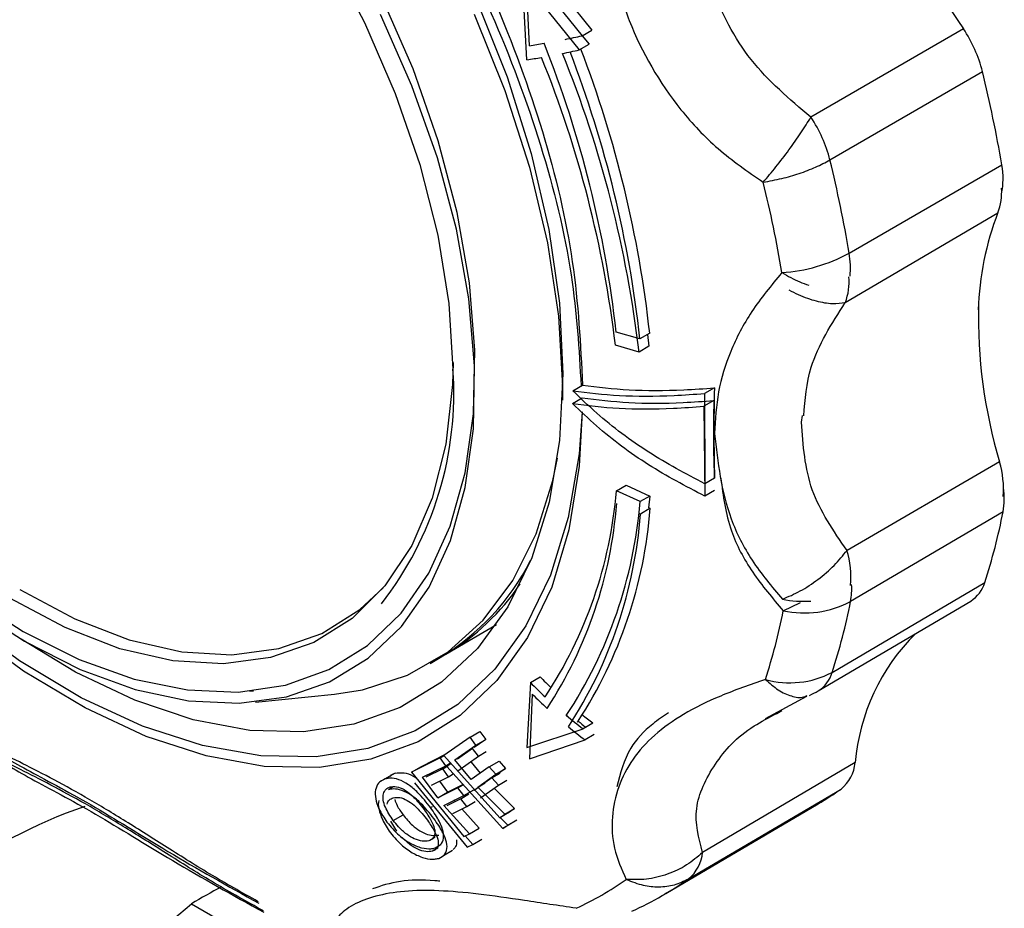
# Model space of a CAD drawing. Units: millimetres. Extents: x 50 to 2082, y 50 to 1435.
# Drawn here: x 1630 to 1665, y 719 to 751 of the extents above; entities that cross this region are included whole.
import ezdxf

# ---------------------------------------------------------------- set-up
doc = ezdxf.new("R2010")
doc.units = ezdxf.units.MM
doc.header["$LTSCALE"] = 5

msp = doc.modelspace()

# ---------------------------------------------------------------- linework, layer by layer
at = {"color": 7, "linetype": 'Continuous', "lineweight": 25}
for p, q in [((1648.194, 752.899), (1650.23, 750.358)), ((1647.974, 749.796), (1647.84, 752.694)), ((1647.84, 752.694), (1649.877, 750.153)), ((1647.882, 749.286), (1647.73, 752.175)), ((1647.73, 752.175), (1649.778, 749.642)), ((1649.877, 750.153), (1650.23, 750.358)), ((1663.678, 750.406), (1658.158, 747.207)), ((1649.883, 750.157), (1650.131, 749.85)), ((1649.778, 749.642), (1650.131, 749.85)), ((1658.847, 745.661), (1664.367, 748.86)), ((1659.543, 742.283), (1665.063, 745.482)), ((1659.404, 740.502), (1664.924, 743.751)), ((1651.973, 739.18), (1651.115, 739.427)), ((1652.327, 739.385), (1651.973, 739.18)), ((1652.246, 739.339), (1652.294, 738.915)), ((1651.941, 738.707), (1651.083, 738.953)), ((1652.294, 738.915), (1651.941, 738.707)), ((1649.177, 737.457), (1649.176, 736.97)), ((1649.542, 737.305), (1649.894, 737.509)), ((1654.666, 737.41), (1654.312, 737.205)), ((1649.53, 736.841), (1649.882, 737.048)), ((1654.312, 737.205), (1654.318, 733.939)), ((1654.643, 736.95), (1654.289, 736.742)), ((1654.289, 736.742), (1654.317, 733.489)), ((1657.814, 736.168), (1657.852, 736.41)), ((1664.984, 734.727), (1659.465, 731.528)), ((1651.125, 733.681), (1651.478, 733.886)), ((1651.478, 733.886), (1652.336, 733.496)), ((1654.671, 734.143), (1654.318, 733.939)), ((1651.983, 733.292), (1651.125, 733.681)), ((1652.336, 733.496), (1651.983, 733.292)), ((1652.336, 733.496), (1652.285, 733.063)), ((1654.665, 733.694), (1654.317, 733.489)), ((1651.992, 732.842), (1651.944, 732.864)), ((1652.345, 733.05), (1651.992, 732.842)), ((1652.298, 733.072), (1652.345, 733.05)), ((1665.114, 732.929), (1659.594, 729.679)), ((1658.928, 727.112), (1664.447, 730.362)), ((1657.158, 729.343), (1657.788, 729.637)), ((1658.426, 726.445), (1663.946, 729.695)), ((1644.954, 727.771), (1646.784, 728.849)), ((1644.389, 727.438), (1644.742, 727.646)), ((1644.954, 727.771), (1644.848, 727.71)), ((1648.012, 726.745), (1647.886, 724.39)), ((1648.012, 726.745), (1648.365, 726.95)), ((1637.862, 726.431), (1637.995, 726.444)), ((1638.066, 726.034), (1640.922, 726.327)), ((1648.08, 726.328), (1647.973, 723.986)), ((1656.51, 725.448), (1658.013, 726.248)), ((1656.922, 725.626), (1657.112, 725.732)), ((1649.31, 725.551), (1649.347, 725.573)), ((1649.702, 725.327), (1649.737, 725.348)), ((1645.828, 724.764), (1646.181, 724.969)), ((1646.181, 724.969), (1646.393, 724.688)), ((1647.886, 724.39), (1649.918, 725.074)), ((1650.271, 725.279), (1649.918, 725.074)), ((1645.828, 724.764), (1644.884, 724.098)), ((1646.039, 724.483), (1645.828, 724.764)), ((1646.393, 724.688), (1645.975, 724.394)), ((1646.039, 724.483), (1646.393, 724.688)), ((1647.973, 723.986), (1649.993, 724.665)), ((1650.322, 724.859), (1649.993, 724.665)), ((1645.28, 723.948), (1646.039, 724.483)), ((1645.919, 724.361), (1645.374, 723.976)), ((1646.131, 724.081), (1645.919, 724.361)), ((1646.131, 724.081), (1646.415, 724.248)), ((1644.748, 724.022), (1643.712, 723.505)), ((1644.066, 723.71), (1644.964, 724.159)), ((1644.748, 724.022), (1644.906, 724.114)), ((1644.945, 723.731), (1644.748, 724.022)), ((1644.884, 724.098), (1646.901, 721.847)), ((1645.28, 723.948), (1645.584, 724.124)), ((1645.867, 723.229), (1645.28, 723.948)), ((1645.379, 723.549), (1646.131, 724.081)), ((1645.87, 723.862), (1646.198, 723.462)), ((1646.524, 723.692), (1646.877, 723.897)), ((1646.877, 723.897), (1647.114, 723.63)), ((1643.712, 723.505), (1644.066, 723.71)), ((1643.712, 723.505), (1645.607, 721.169)), ((1644.111, 723.315), (1644.945, 723.731)), ((1644.848, 723.624), (1644.232, 723.317)), ((1644.848, 723.624), (1645.018, 723.724)), ((1645.047, 723.334), (1644.848, 723.624)), ((1644.945, 723.731), (1645.121, 723.834)), ((1645.141, 723.811), (1644.983, 723.7)), ((1644.983, 723.7), (1647.012, 721.459)), ((1646.524, 723.692), (1645.867, 723.229)), ((1646.761, 723.425), (1646.524, 723.692)), ((1647.114, 723.63), (1646.72, 723.352)), ((1646.761, 723.425), (1647.114, 723.63)), ((1659.758, 723.846), (1654.239, 720.596)), ((1642.925, 723.358), (1642.567, 723.151)), ((1643.112, 723.46), (1642.759, 723.255)), ((1644.661, 722.57), (1644.111, 723.315)), ((1644.43, 723.027), (1645.047, 723.334)), ((1644.722, 723.172), (1645.015, 722.775)), ((1645.047, 723.334), (1645.221, 723.437)), ((1646.62, 723.293), (1645.97, 722.833)), ((1646.104, 722.962), (1646.761, 723.425)), ((1646.62, 723.293), (1646.918, 723.469)), ((1646.859, 723.028), (1646.62, 723.293)), ((1646.859, 723.028), (1647.163, 723.207)), ((1643.047, 722.968), (1642.872, 722.865)), ((1643.82, 723.112), (1645.728, 720.787)), ((1645.382, 722.93), (1644.661, 722.57)), ((1645.015, 722.775), (1645.57, 723.052)), ((1645.382, 722.93), (1645.578, 723.043)), ((1645.605, 722.654), (1645.382, 722.93)), ((1645.605, 722.654), (1645.958, 722.859)), ((1646.104, 722.962), (1646.368, 723.115)), ((1647.084, 721.976), (1646.104, 722.962)), ((1646.208, 722.568), (1646.859, 723.028)), ((1646.726, 722.897), (1647.437, 722.18)), ((1653.73, 719.641), (1659.25, 722.89)), ((1644.661, 722.57), (1645.015, 722.775)), ((1644.883, 722.294), (1645.605, 722.654)), ((1645.489, 722.537), (1644.983, 722.285)), ((1645.237, 722.499), (1645.275, 722.457)), ((1645.489, 722.537), (1645.783, 722.71)), ((1645.713, 722.262), (1645.489, 722.537)), ((1645.713, 722.262), (1646.013, 722.439)), ((1644.399, 722.215), (1644.465, 722.253)), ((1645.808, 721.269), (1644.883, 722.294)), ((1645.206, 722.009), (1645.713, 722.262)), ((1645.532, 722.172), (1646.161, 721.474)), ((1647.084, 721.976), (1647.437, 722.18)), ((1647.437, 722.18), (1647.255, 722.051)), ((1652.906, 719.108), (1658.425, 722.357)), ((1643.174, 721.37), (1642.961, 721.723)), ((1643.049, 721.753), (1643.403, 721.957)), ((1647.255, 722.051), (1646.901, 721.847)), ((1646.901, 721.847), (1647.084, 721.976)), ((1647.193, 721.587), (1646.921, 721.858)), ((1647.193, 721.587), (1647.521, 721.78)), ((1645.808, 721.269), (1646.161, 721.474)), ((1647.34, 721.652), (1647.012, 721.459)), ((1647.012, 721.459), (1647.193, 721.587)), ((1644.551, 721.139), (1644.338, 721.015)), ((1645.607, 721.169), (1645.808, 721.269)), ((1645.927, 720.886), (1645.65, 721.19)), ((1645.927, 720.886), (1646.254, 721.079)), ((1644.676, 720.76), (1644.464, 720.636)), ((1644.739, 720.861), (1644.779, 720.884)), ((1644.866, 720.483), (1645.195, 720.676)), ((1645.728, 720.787), (1645.927, 720.886)), ((1635.751, 718.733), (1645.581, 713.058))]:
    msp.add_line(p, q, dxfattribs=at)
at = {"color": 7, "linetype": 'Continuous', "lineweight": 25, "flags": 128}
for points in [[(1640.698, 753.14), (1642.012, 750.634), (1643.122, 748.071), (1644.008, 745.493), (1644.658, 742.941), (1645.059, 740.459), (1645.206, 738.086)], [(1613.518, 752.385), (1614.09, 749.827), (1614.897, 747.229), (1615.925, 744.629), (1617.161, 742.067), (1618.584, 739.582), (1620.173, 737.211), (1621.905, 734.991), (1623.752, 732.955), (1625.688, 731.134), (1627.682, 729.556), (1629.704, 728.244)], [(1627.642, 729.896), (1629.664, 728.594), (1631.684, 727.581), (1633.673, 726.871), (1635.599, 726.476), (1637.434, 726.401), (1639.15, 726.647), (1640.72, 727.212), (1642.121, 728.085), (1643.332, 729.254), (1644.334, 730.702), (1645.112, 732.406), (1645.655, 734.34), (1645.954, 736.476), (1646.004, 738.78), (1645.805, 741.218), (1645.36, 743.754), (1644.676, 746.347), (1643.763, 748.96), (1642.634, 751.552)], [(1646.063, 751.446), (1647.164, 748.669), (1648.037, 745.89), (1648.671, 743.146), (1649.057, 740.476), (1649.188, 737.918), (1649.188, 737.918)], [(1629.704, 728.244), (1631.725, 727.218), (1633.712, 726.494), (1635.636, 726.084), (1637.469, 725.992), (1639.181, 726.221), (1640.747, 726.767), (1642.144, 727.621), (1643.349, 728.772), (1644.346, 730.201), (1645.119, 731.886), (1645.655, 733.803), (1645.947, 735.922), (1645.991, 738.211), (1645.786, 740.635), (1645.335, 743.157), (1644.644, 745.74), (1643.725, 748.344), (1642.591, 750.93)], [(1645.97, 750.937), (1647.085, 748.17), (1647.974, 745.399), (1648.625, 742.665), (1649.028, 740.005), (1649.177, 737.457), (1649.177, 737.457)], [(1649.878, 736.538), (1649.769, 735.02), (1649.381, 732.717), (1648.739, 730.631), (1647.85, 728.793), (1646.728, 727.226), (1645.387, 725.954), (1643.846, 724.993), (1642.127, 724.356), (1640.254, 724.054), (1638.252, 724.09), (1636.149, 724.462), (1633.975, 725.168), (1631.759, 726.195), (1629.532, 727.531), (1627.325, 729.157), (1625.169, 731.049), (1623.094, 733.183), (1621.128, 735.528), (1619.298, 738.052), (1617.631, 740.72)], [(1649.883, 736.527), (1649.775, 734.57), (1649.405, 732.277), (1648.78, 730.201), (1647.907, 728.372), (1646.8, 726.815), (1645.474, 725.55), (1643.946, 724.597), (1642.239, 723.967), (1640.375, 723.671), (1638.381, 723.711), (1636.284, 724.087), (1634.113, 724.795), (1631.899, 725.823), (1629.672, 727.159), (1627.463, 728.783), (1625.302, 730.673), (1623.22, 732.803), (1621.246, 735.143), (1619.406, 737.661), (1617.727, 740.322)], [(1645.216, 738.334), (1645.192, 737.528), (1644.95, 735.374), (1644.455, 733.421), (1643.716, 731.7), (1642.744, 730.241), (1641.556, 729.067), (1640.172, 728.198), (1638.613, 727.647), (1636.905, 727.424), (1635.077, 727.532), (1633.159, 727.97), (1631.181, 728.731), (1629.177, 729.801)], [(1649.188, 737.918), (1649.065, 735.507), (1648.687, 733.278), (1648.061, 731.261), (1647.195, 729.486), (1646.102, 727.976), (1644.796, 726.753), (1643.296, 725.835), (1641.623, 725.234), (1639.801, 724.958), (1637.856, 725.012), (1635.813, 725.395), (1633.703, 726.101), (1631.555, 727.121), (1629.584, 728.314)], [(1640.922, 726.327), (1641.93, 726.486), (1643.565, 727.015), (1645.031, 727.859), (1646.306, 729.004), (1647.372, 730.435), (1648.213, 732.129), (1648.817, 734.063), (1648.985, 734.869)], [(1629.533, 730.114), (1631.525, 729.05), (1633.49, 728.294), (1635.397, 727.859), (1637.214, 727.751), (1638.911, 727.973), (1640.461, 728.52), (1641.837, 729.384), (1642.685, 730.17)]]:
    msp.add_lwpolyline(points, dxfattribs=at)
at = {"color": 7, "linetype": 'Continuous', "lineweight": 25}
for centre, radius, start, end in [((1684.556, 764.593), 25.242, 188.3683, 214.1983), ((1659.564, 747.647), 4.954, 14.1782, 33.8474), ((1644.686, 772.079), 22.524, 278.3933, 279.7612), ((1611.072, 734.982), 40.289, 6.3352, 21.704), ((1643.019, 780.99), 31.59, 281.4131, 282.5379), ((1643.075, 779.604), 30.703, 281.4555, 282.609), ((1610.468, 733.842), 41.757, 6.6913, 22.0429), ((1610.759, 734.651), 41.462, 6.2713, 21.088), ((1611.154, 734.863), 41.42, 6.2675, 20.9538), ((1644.708, 770.896), 21.842, 278.3553, 279.7602), ((1610.974, 734.214), 40.389, 6.7379, 22.0399), ((1618.294, 737.597), 47.43, 9.57, 13.7373), ((1654.044, 744.448), 4.954, 14.1782, 33.8474), ((1612.774, 734.398), 47.43, 9.57, 13.7373), ((1662.334, 744.971), 2.777, 348.8005, 10.6027), ((1611.802, 733.944), 45.947, 9.57, 13.7373), ((1662.904, 744.508), 2.157, 339.4673, 3.4508), ((1674.916, 739.906), 10.707, 158.948, 178.2491), ((1656.719, 747.514), 5.945, 273.7689, 298.3685), ((1656.634, 741.759), 2.956, 353.9847, 10.2217), ((1657.365, 741.263), 2.177, 339.5226, 4.3649), ((1682.632, 739.983), 18.414, 178.6386, 196.5843), ((1632.876, 737.2), 12.362, 322.0386, 4.1109), ((1661.754, 733.761), 3.372, 355.1349, 16.6541), ((1635.181, 735.024), 16, 326.6341, 355.1854), ((1662.459, 733.404), 2.697, 349.8506, 8.1459), ((1635.379, 734.439), 15.8, 326.8952, 355.6119), ((1635.471, 734.661), 16.568, 326.6433, 355.2578), ((1635.677, 734.073), 16.361, 326.9046, 355.6846), ((1636.03, 734.281), 16.361, 326.9046, 355.6846), ((1643.764, 737.099), 21.753, 341.9575, 348.9474), ((1656.348, 730.575), 3.259, 354.4834, 17.0183), ((1640.145, 735.223), 8.862, 301.2478, 332.6924), ((1640.617, 735.052), 8.474, 300.7825, 326.0192), ((1657.137, 730.138), 2.499, 349.4288, 3.4152), ((1663.314, 730.692), 1.18, 302.3354, 343.7531), ((1657.929, 733.89), 4.206, 259.0293, 273.0462), ((1657.915, 732.853), 3.591, 257.8277, 297.872), ((1638.245, 733.849), 21.753, 341.9575, 348.9474), ((1636.476, 733.383), 21.073, 341.9575, 348.9474), ((1667.282, 723.175), 7.553, 135.0467, 174.9058), ((1657.4, 730.013), 3.279, 254.3053, 297.7779), ((1657.821, 727.423), 1.15, 301.7543, 344.3341), ((1659.523, 737.968), 16.077, 224.2721, 226.9261), ((1659.865, 738.16), 16.06, 224.2714, 226.2845), ((1656.904, 729.03), 3, 293.5968, 300.4875), ((1659.499, 737.544), 16.006, 224.486, 227.1523), ((1659.752, 738.223), 16.42, 230.512, 233.2082), ((1660.061, 737.986), 16.319, 230.7548, 231.9885), ((1660.112, 738.438), 16.431, 231.468, 233.2077), ((1659.72, 737.793), 16.339, 230.7556, 233.4653), ((1658.406, 723.952), 1.357, 308.4665, 355.5041), ((1652.445, 732.514), 11.787, 300.4895, 305.2639), ((1638.398, 703.721), 19.653, 109.3575, 142.6184), ((1652.886, 720.703), 1.357, 308.4665, 355.5041), ((1644.887, 728.939), 11.415, 294.7423, 305.2637), ((1646.925, 729.265), 11.788, 300.7263, 305.2638), ((1645.762, 702.306), 19.237, 117.651, 121.3607)]:
    msp.add_arc(centre, radius, start, end, dxfattribs=at)
for points, knots in [([(1612.054, 758.888), (1612.091, 760.026), (1612.164, 762.302), (1612.75, 764.677), (1613.363, 766.281), (1613.847, 767.274), (1614.401, 768.187), (1615.024, 769.016), (1616.262, 770.35), (1617.794, 771.355), (1619.576, 771.96), (1620.708, 772.197), (1621.685, 772.285), (1622.478, 772.294), (1623.065, 772.271), (1623.662, 772.219), (1624.268, 772.139), (1624.881, 772.03), (1625.502, 771.892), (1625.924, 771.78), (1626.165, 771.71), (1626.273, 771.679), (1626.666, 771.561), (1627.203, 771.381), (1627.864, 771.129), (1628.462, 770.881), (1629.153, 770.566), (1629.936, 770.174), (1631.725, 769.189), (1634.498, 767.277), (1638.079, 763.971), (1641.388, 760.049), (1644.296, 755.664), (1646.696, 750.981), (1648.473, 746.191), (1649.606, 741.588), (1649.768, 738.802), (1649.845, 737.48)], [0, 0, 0, 0, 0.051521, 0.103042, 0.123669, 0.144296, 0.164923, 0.18555, 0.206177, 0.276142, 0.299506, 0.322869, 0.346232, 0.35728, 0.368327, 0.379375, 0.390424, 0.401474, 0.412524, 0.423573, 0.423758, 0.425205, 0.429219, 0.444388, 0.453124, 0.463383, 0.475166, 0.488473, 0.503304, 0.566153, 0.629002, 0.69185, 0.754699, 0.817548, 0.880397, 0.943246, 1, 1, 1, 1]), ([(1651.295, 758.05), (1651.135, 757.409), (1650.822, 756.15), (1650.775, 754.26), (1651.016, 752.438), (1651.722, 750.095), (1653.004, 747.892), (1654.777, 745.997), (1655.874, 745.241), (1656.435, 744.855)], [0, 0, 0, 0, 0.13125, 0.257841, 0.379372, 0.499479, 0.742369, 0.86813, 1, 1, 1, 1]), ([(1658.158, 747.207), (1657.385, 747.862), (1655.845, 749.165), (1654.474, 751.87), (1653.675, 754.744), (1653.933, 756.723), (1654.062, 757.721)], [0, 0, 0, 0, 0.251599, 0.500941, 0.748192, 1, 1, 1, 1]), ([(1643.583, 757.275), (1643.836, 756.899), (1645.061, 755.076), (1646.769, 751.473), (1648.552, 746.69), (1649.676, 741.915), (1649.822, 738.978), (1649.896, 737.509)], [0, 0, 0, 0, 0.061093, 0.295821, 0.530548, 0.765274, 1, 1, 1, 1]), ([(1656.435, 744.855), (1656.588, 745.036), (1656.899, 745.405), (1657.37, 746.025), (1657.809, 746.647), (1658.043, 747.023), (1658.158, 747.207)], [0, 0, 0, 0, 0.245891, 0.5, 0.754109, 1, 1, 1, 1]), ([(1656.435, 744.855), (1656.66, 744.896), (1657.097, 744.975), (1657.744, 745.166), (1658.344, 745.393), (1658.68, 745.572), (1658.847, 745.661)], [0, 0, 0, 0, 0.25794, 0.499999, 0.752339, 1, 1, 1, 1]), ([(1657.11, 741.582), (1656.725, 741.118), (1655.969, 740.204), (1655.224, 738.757), (1654.756, 737.283), (1654.701, 736.265), (1654.674, 735.759)], [0, 0, 0, 0, 0.2627826, 0.5162111, 0.7595127, 1, 1, 1, 1]), ([(1657.11, 741.582), (1657.326, 741.459), (1657.656, 741.271), (1657.972, 741.166), (1658.081, 741.13)], [0, 0, 0, 0, 0.655255, 1, 1, 1, 1]), ([(1657.362, 740.96), (1657.476, 740.899), (1657.812, 740.719), (1658.358, 740.542), (1658.951, 740.435), (1659.255, 740.48), (1659.404, 740.502)], [0, 0, 0, 0, 0.146455, 0.43407, 0.721686, 1, 1, 1, 1]), ([(1657.903, 736.398), (1657.95, 736.989), (1658.061, 738.41), (1658.909, 739.73), (1659.404, 740.502)], [0, 0, 0, 0, 0.415906, 1, 1, 1, 1]), ([(1649.896, 737.509), (1650.442, 737.443), (1651.552, 737.307), (1653.21, 737.308), (1654.295, 737.384), (1654.666, 737.41)], [0, 0, 0, 0, 0.390232, 0.791487, 1, 1, 1, 1]), ([(1649.542, 737.305), (1650.089, 737.238), (1651.198, 737.102), (1652.857, 737.103), (1653.941, 737.179), (1654.312, 737.205)], [0, 0, 0, 0, 0.390232, 0.791487, 1, 1, 1, 1]), ([(1654.318, 733.939), (1653.629, 734.304), (1652.231, 735.047), (1650.666, 736.234), (1649.828, 737.032), (1649.542, 737.305)], [0, 0, 0, 0, 0.389936, 0.791484, 1, 1, 1, 1]), ([(1649.884, 737.049), (1650.429, 736.981), (1651.535, 736.845), (1653.19, 736.846), (1654.272, 736.924), (1654.643, 736.95)], [0, 0, 0, 0, 0.390232, 0.791487, 1, 1, 1, 1]), ([(1649.53, 736.841), (1650.076, 736.773), (1651.182, 736.636), (1652.836, 736.638), (1653.919, 736.716), (1654.289, 736.742)], [0, 0, 0, 0, 0.390232, 0.791487, 1, 1, 1, 1]), ([(1654.317, 733.489), (1653.627, 733.852), (1652.227, 734.59), (1650.657, 735.772), (1649.817, 736.568), (1649.53, 736.841)], [0, 0, 0, 0, 0.389936, 0.791484, 1, 1, 1, 1]), ([(1654.643, 736.95), (1654.637, 736.402), (1654.626, 735.454), (1654.651, 734.528), (1654.661, 734.138)], [0, 0, 0, 0, 0.5789436, 1, 1, 1, 1]), ([(1659.465, 731.528), (1658.975, 732.236), (1658, 733.644), (1657.876, 735.329), (1657.814, 736.168)], [0, 0, 0, 0, 0.5022633, 1, 1, 1, 1]), ([(1654.674, 735.759), (1654.79, 734.717), (1654.966, 733.135), (1655.994, 731.107), (1656.745, 730.217), (1657.129, 729.761)], [0, 0, 0, 0, 0.485275, 0.736542, 1, 1, 1, 1]), ([(1654.898, 734.141), (1654.983, 733.498), (1655.138, 732.319), (1656.02, 730.679), (1656.773, 729.796), (1657.158, 729.343)], [0, 0, 0, 0, 0.369249, 0.677155, 1, 1, 1, 1]), ([(1657.129, 729.761), (1657.344, 729.852), (1657.78, 730.037), (1658.424, 730.465), (1659.013, 730.97), (1659.316, 731.344), (1659.465, 731.528)], [0, 0, 0, 0, 0.245891, 0.5, 0.754109, 1, 1, 1, 1]), ([(1656.513, 726.857), (1655.957, 726.662), (1654.866, 726.281), (1653.532, 725.62), (1652.467, 724.863), (1651.409, 723.693), (1650.905, 722.248), (1650.991, 720.711), (1651.313, 719.988), (1651.478, 719.619)], [0, 0, 0, 0, 0.13125, 0.257841, 0.379372, 0.499479, 0.742369, 0.86813, 1, 1, 1, 1]), ([(1656.513, 726.857), (1656.668, 726.719), (1656.983, 726.44), (1657.455, 726.235), (1657.816, 726.177), (1657.983, 726.255), (1658.028, 726.276)], [0, 0, 0, 0, 0.2898242, 0.5893344, 0.8888447, 1, 1, 1, 1]), ([(1653.01, 725.653), (1652.813, 725.52), (1652.257, 725.143), (1651.474, 724.294), (1651.258, 723.455), (1651.134, 722.974)], [0, 0, 0, 0, 0.190365, 0.535993, 1, 1, 1, 1]), ([(1654.239, 720.596), (1654.1, 721.121), (1653.822, 722.165), (1654.627, 723.821), (1655.62, 724.948), (1656.637, 725.478), (1656.922, 725.626)], [0, 0, 0, 0, 0.298046, 0.593418, 0.886314, 1, 1, 1, 1]), ([(1638.166, 718.811), (1637.572, 719.144), (1636.404, 719.799), (1634.776, 720.835), (1633.272, 721.786), (1631.416, 722.906), (1629.78, 723.75), (1628.519, 724.351), (1628.122, 724.599), (1627.92, 724.726)], [0, 0, 0, 0, 0.13125, 0.257841, 0.379372, 0.499479, 0.742369, 0.86813, 1, 1, 1, 1]), ([(1638.348, 718.482), (1637.752, 718.813), (1636.581, 719.462), (1634.95, 720.493), (1633.444, 721.441), (1631.587, 722.56), (1629.953, 723.407), (1628.696, 724.014), (1628.303, 724.267), (1628.101, 724.397)], [0, 0, 0, 0, 0.13125, 0.257841, 0.379372, 0.499479, 0.742369, 0.86813, 1, 1, 1, 1]), ([(1628.244, 724.49), (1628.691, 724.219), (1629.562, 723.69), (1632.044, 722.407), (1634.888, 720.599), (1637.064, 719.38), (1638.185, 718.753)], [0, 0, 0, 0, 0.258129, 0.502269, 0.743838, 1, 1, 1, 1]), ([(1628.411, 724.174), (1628.858, 723.897), (1629.726, 723.359), (1632.211, 722.071), (1635.06, 720.263), (1637.244, 719.051), (1638.368, 718.427)], [0, 0, 0, 0, 0.258201, 0.502344, 0.743885, 1, 1, 1, 1]), ([(1642.759, 723.255), (1642.669, 723.213), (1642.503, 723.137), (1642.391, 722.868), (1642.393, 722.544), (1642.53, 722.131), (1642.714, 721.85), (1642.82, 721.688)], [0, 0, 0, 0, 0.21211, 0.390905, 0.569245, 0.751595, 1, 1, 1, 1]), ([(1644.399, 722.215), (1644.252, 722.403), (1644.011, 722.712), (1643.597, 723.062), (1643.247, 723.247), (1642.962, 723.299), (1642.817, 723.268), (1642.759, 723.255)], [0, 0, 0, 0, 0.300529, 0.494613, 0.689324, 0.874071, 1, 1, 1, 1]), ([(1642.933, 723.346), (1642.948, 723.364), (1642.993, 723.421), (1643.064, 723.444), (1643.112, 723.46)], [0, 0, 0, 0, 0.327164, 1, 1, 1, 1]), ([(1643.112, 723.46), (1643.217, 723.475), (1643.411, 723.504), (1643.701, 723.412), (1643.86, 723.299), (1643.907, 723.265)], [0, 0, 0, 0, 0.450972, 0.839504, 1, 1, 1, 1]), ([(1643.049, 721.753), (1642.942, 721.911), (1642.777, 722.155), (1642.668, 722.499), (1642.685, 722.723), (1642.771, 722.892), (1642.878, 722.941), (1642.931, 722.965)], [0, 0, 0, 0, 0.3186604, 0.4917174, 0.6657435, 0.8349787, 1, 1, 1, 1]), ([(1644.515, 721.827), (1644.367, 722.014), (1644.124, 722.322), (1643.709, 722.671), (1643.359, 722.855), (1643.074, 722.908), (1642.931, 722.877), (1642.872, 722.865)], [0, 0, 0, 0, 0.300529, 0.494613, 0.689324, 0.874071, 1, 1, 1, 1]), ([(1642.931, 722.965), (1643.007, 722.974), (1643.157, 722.993), (1643.429, 722.889), (1643.713, 722.679), (1643.959, 722.417), (1644.105, 722.225), (1644.167, 722.143)], [0, 0, 0, 0, 0.204498, 0.407846, 0.588701, 0.823979, 1, 1, 1, 1]), ([(1642.529, 722.473), (1642.529, 722.472), (1642.493, 722.391), (1642.521, 722.152), (1642.65, 721.749), (1642.838, 721.468), (1642.946, 721.306)], [0, 0, 0, 0, 0.005655, 0.296795, 0.594481, 1, 1, 1, 1]), ([(1642.824, 722.345), (1642.845, 722.398), (1642.889, 722.509), (1642.993, 722.553), (1643.047, 722.576)], [0, 0, 0, 0, 0.47967, 1, 1, 1, 1]), ([(1643.047, 722.576), (1643.122, 722.585), (1643.271, 722.603), (1643.543, 722.499), (1643.828, 722.29), (1644.075, 722.029), (1644.222, 721.838), (1644.284, 721.757)], [0, 0, 0, 0, 0.204498, 0.407846, 0.588701, 0.823979, 1, 1, 1, 1]), ([(1643.1, 722.505), (1643.126, 722.436), (1643.194, 722.25), (1643.322, 722.071), (1643.403, 721.957)], [0, 0, 0, 0, 0.370173, 1, 1, 1, 1]), ([(1644.167, 722.143), (1644.261, 722.007), (1644.421, 721.774), (1644.551, 721.455), (1644.563, 721.221), (1644.479, 721.074), (1644.379, 721.032), (1644.338, 721.015)], [0, 0, 0, 0, 0.284292, 0.482933, 0.682476, 0.869306, 1, 1, 1, 1]), ([(1644.565, 720.758), (1644.649, 720.803), (1644.819, 720.892), (1644.898, 721.165), (1644.812, 721.532), (1644.623, 721.89), (1644.46, 722.127), (1644.399, 722.215)], [0, 0, 0, 0, 0.2160531, 0.4361907, 0.6254997, 0.8609979, 1, 1, 1, 1]), ([(1644.338, 721.015), (1644.261, 721.005), (1644.108, 720.985), (1643.818, 721.073), (1643.511, 721.255), (1643.251, 721.495), (1643.109, 721.676), (1643.049, 721.753)], [0, 0, 0, 0, 0.2053311, 0.4097504, 0.6000583, 0.8315192, 1, 1, 1, 1]), ([(1643.403, 721.957), (1643.511, 721.825), (1643.689, 721.605), (1644.01, 721.362), (1644.29, 721.235), (1644.525, 721.192), (1644.641, 721.212), (1644.692, 721.22)], [0, 0, 0, 0, 0.293058, 0.485559, 0.679013, 0.860037, 1, 1, 1, 1]), ([(1644.284, 721.757), (1644.379, 721.621), (1644.54, 721.39), (1644.672, 721.072), (1644.687, 720.84), (1644.605, 720.694), (1644.505, 720.653), (1644.464, 720.636)], [0, 0, 0, 0, 0.284292, 0.482933, 0.682476, 0.869306, 1, 1, 1, 1]), ([(1644.693, 720.381), (1644.776, 720.424), (1644.945, 720.513), (1645.021, 720.784), (1644.932, 721.148), (1644.741, 721.504), (1644.576, 721.74), (1644.515, 721.827)], [0, 0, 0, 0, 0.216053, 0.436191, 0.6255, 0.860998, 1, 1, 1, 1]), ([(1642.82, 721.688), (1642.959, 721.523), (1643.204, 721.23), (1643.658, 720.913), (1644.068, 720.746), (1644.374, 720.715), (1644.514, 720.747), (1644.565, 720.758)], [0, 0, 0, 0, 0.274838, 0.485863, 0.697925, 0.891212, 1, 1, 1, 1]), ([(1642.946, 721.306), (1643.085, 721.142), (1643.332, 720.851), (1643.788, 720.536), (1644.198, 720.369), (1644.502, 720.337), (1644.642, 720.369), (1644.693, 720.381)], [0, 0, 0, 0, 0.274838, 0.485863, 0.697925, 0.891212, 1, 1, 1, 1]), ([(1644.464, 720.636), (1644.388, 720.626), (1644.235, 720.606), (1643.946, 720.694), (1643.64, 720.871), (1643.467, 721.042), (1643.373, 721.134)], [0, 0, 0, 0, 0.249809, 0.49851, 0.730042, 1, 1, 1, 1]), ([(1645.333, 721.055), (1645.337, 720.981), (1645.345, 720.83), (1645.26, 720.742), (1645.217, 720.698)], [0, 0, 0, 0, 0.491622, 1, 1, 1, 1]), ([(1654.239, 720.596), (1654.053, 720.436), (1653.676, 720.109), (1652.97, 719.781), (1652.216, 719.593), (1651.72, 719.61), (1651.478, 719.619)], [0, 0, 0, 0, 0.245891, 0.500001, 0.755927, 1, 1, 1, 1]), ([(1644.728, 719.554), (1644.669, 719.559), (1644.134, 719.606), (1643.201, 719.588), (1642.607, 719.381), (1642.295, 719.272)], [0, 0, 0, 0, 0.055637, 0.504545, 1, 1, 1, 1]), ([(1651.478, 719.619), (1651.683, 719.538), (1652.073, 719.384), (1652.668, 719.331), (1653.232, 719.398), (1653.564, 719.56), (1653.73, 719.641)], [0, 0, 0, 0, 0.262222, 0.499996, 0.749998, 1, 1, 1, 1]), ([(1649.665, 718.572), (1649.031, 718.668), (1647.784, 718.858), (1646.124, 719.102), (1644.669, 719.23), (1642.998, 719.207), (1641.739, 718.848), (1640.994, 718.271), (1640.894, 717.965), (1640.842, 717.808)], [0, 0, 0, 0, 0.13125, 0.257841, 0.379372, 0.499479, 0.742369, 0.86813, 1, 1, 1, 1]), ([(1651.68, 718.467), (1652.056, 718.642), (1652.492, 718.846), (1652.895, 719.107), (1652.951, 719.144)], [0, 0, 0, 0, 0.861018, 1, 1, 1, 1]), ([(1628.991, 712.232), (1630.014, 713.383), (1632.077, 715.706), (1634.519, 717.718), (1635.751, 718.733)], [0, 0, 0, 0, 0.495539, 1, 1, 1, 1])]:
    msp.add_open_spline(points, degree=3, knots=knots, dxfattribs=at)
msp.add_open_spline([(1654.666, 737.41), (1654.656, 736.859), (1654.638, 735.759), (1654.66, 734.682), (1654.671, 734.143)], degree=3, dxfattribs=at)

doc.saveas('drawing.dxf')
